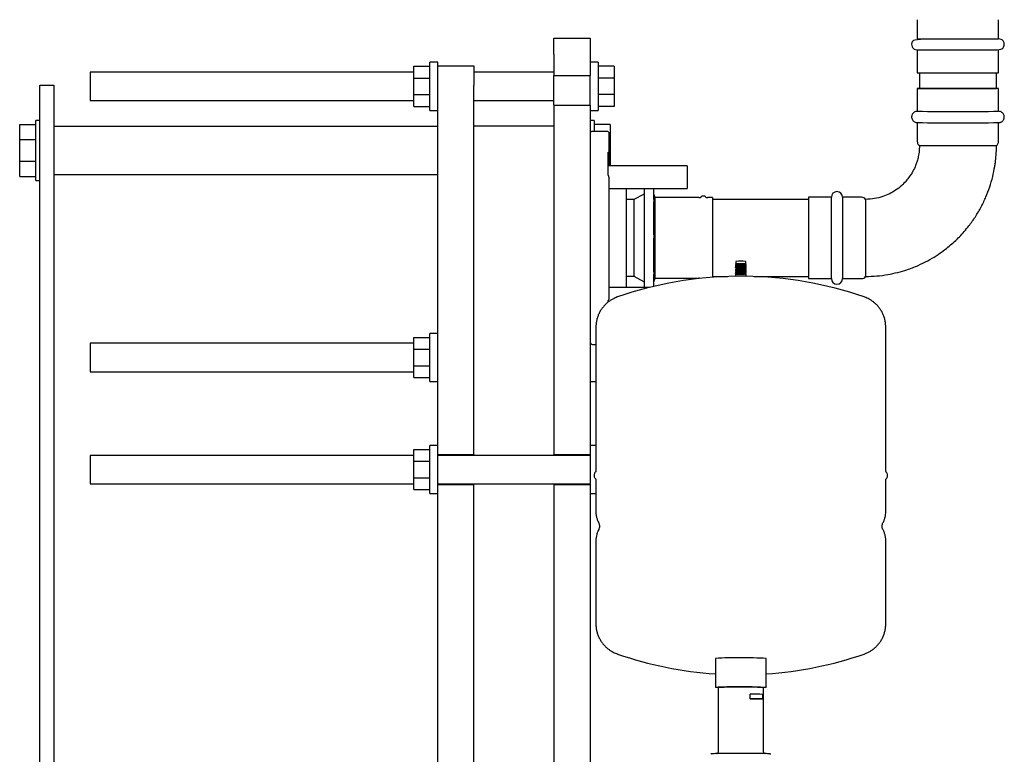
# Model space of a CAD drawing. Units: inches. Extents: x 7 to 301, y 5 to 190.
# Drawn here: x 137 to 164, y 46 to 67 of the extents above; entities that cross this region are included whole.
import ezdxf

# ---------------------------------------------------------------- set-up
doc = ezdxf.new("R2010")
doc.units = ezdxf.units.IN
doc.header["$MEASUREMENT"] = 0

msp = doc.modelspace()

# ---------------------------------------------------------------- linework, layer by layer
at = {"color": 7, "linetype": 'Continuous', "lineweight": 25, "ltscale": 18}
for p, q in [((161.927, 66.62), (161.927, 66.096)), ((164.172, 66.096), (164.172, 66.62)), ((151.898, 65.665), (151.898, 66.107)), ((151.898, 66.107), (152.898, 66.107)), ((152.898, 66.107), (152.898, 65.665)), ((161.927, 65.783), (161.927, 65.152)), ((164.172, 65.152), (164.172, 65.783)), ((151.898, 65.665), (151.898, 65.083)), ((152.898, 65.665), (152.898, 65.083)), ((148.03, 65.009), (148.03, 65.333)), ((148.03, 65.333), (148.472, 65.333)), ((148.693, 65.444), (148.472, 65.444)), ((148.472, 64.781), (148.472, 65.444)), ((148.693, 65.35), (148.693, 65.444)), ((148.693, 65.35), (149.693, 65.35)), ((148.693, 64.807), (148.693, 65.35)), ((149.693, 65.35), (149.693, 64.807)), ((153.119, 65.444), (152.898, 65.444)), ((153.119, 65.444), (153.119, 64.117)), ((153.561, 65.333), (153.119, 65.333)), ((153.561, 65.333), (153.561, 65.009)), ((148.03, 65.174), (139.098, 65.174)), ((139.098, 65.174), (139.098, 64.387)), ((148.03, 65.009), (148.472, 65.009)), ((148.03, 64.552), (148.03, 65.009)), ((151.898, 65.174), (149.693, 65.174)), ((151.898, 65.083), (152.898, 65.083)), ((151.898, 64.257), (151.898, 65.083)), ((152.898, 64.257), (152.898, 65.083)), ((153.561, 65.009), (153.119, 65.009)), ((153.561, 65.009), (153.561, 64.552)), ((161.987, 65.151), (161.987, 64.723)), ((164.112, 64.723), (164.112, 65.151)), ((137.708, 63.278), (137.708, 64.813)), ((137.708, 64.813), (138.098, 64.813)), ((138.098, 64.813), (138.098, 41.389)), ((148.472, 64.117), (148.472, 64.781)), ((148.693, 54.616), (148.693, 64.807)), ((149.693, 54.616), (149.693, 64.807)), ((161.927, 64.723), (161.927, 64.092)), ((164.172, 64.092), (164.172, 64.723)), ((148.03, 64.552), (148.472, 64.552)), ((148.03, 64.228), (148.03, 64.552)), ((153.561, 64.552), (153.119, 64.552)), ((153.561, 64.552), (153.561, 64.228)), ((139.098, 64.387), (148.03, 64.387)), ((148.03, 64.228), (148.472, 64.228)), ((149.693, 64.387), (151.898, 64.387)), ((151.898, 64.257), (152.898, 64.257)), ((151.898, 64.257), (151.898, 54.616)), ((152.898, 64.257), (152.898, 54.616)), ((153.561, 64.228), (153.119, 64.228)), ((148.472, 64.117), (148.693, 64.117)), ((152.898, 64.117), (153.119, 64.117)), ((137.155, 63.31), (137.155, 63.731)), ((137.155, 63.731), (137.597, 63.731)), ((137.708, 63.841), (137.597, 63.841)), ((137.597, 63.012), (137.597, 63.841)), ((148.693, 63.675), (138.098, 63.675)), ((149.693, 63.692), (151.898, 63.692)), ((153.008, 63.841), (152.898, 63.841)), ((153.008, 63.841), (153.008, 63.534)), ((153.45, 63.731), (153.008, 63.731)), ((153.45, 63.731), (153.45, 63.31)), ((161.927, 63.779), (161.927, 63.255)), ((164.172, 63.255), (164.172, 63.779)), ((153.365, 63.534), (152.96, 63.534)), ((137.155, 63.31), (137.597, 63.31)), ((137.155, 62.715), (137.155, 63.31)), ((137.708, 62.746), (137.708, 63.278)), ((153.45, 63.31), (153.428, 63.31)), ((153.45, 63.31), (153.45, 62.715)), ((137.597, 62.183), (137.597, 63.012)), ((153.397, 62.325), (153.397, 62.962)), ((153.427, 62.963), (153.428, 62.962)), ((153.428, 62.962), (153.428, 62.589)), ((137.155, 62.715), (137.597, 62.715)), ((137.155, 62.294), (137.155, 62.715)), ((137.708, 41.389), (137.708, 62.746)), ((155.578, 62.589), (153.397, 62.589)), ((153.45, 62.715), (153.428, 62.715)), ((153.45, 62.715), (153.45, 62.589)), ((155.578, 62.589), (155.578, 61.964)), ((137.155, 62.294), (137.597, 62.294)), ((138.098, 62.349), (148.693, 62.349)), ((137.597, 62.183), (137.708, 62.183)), ((153.428, 61.964), (155.578, 61.964)), ((154.396, 61.659), (154.396, 61.964)), ((154.656, 61.659), (154.656, 61.964)), ((154.386, 61.809), (154.106, 61.657)), ((154.396, 61.809), (154.386, 61.809)), ((154.386, 61.809), (154.386, 61.729)), ((154.386, 61.729), (154.386, 59.385)), ((154.696, 61.709), (154.656, 61.809)), ((155.898, 61.709), (154.696, 61.709)), ((154.696, 59.484), (154.696, 61.709)), ((156.271, 61.709), (156.144, 61.709)), ((156.271, 61.709), (156.271, 61.636)), ((159.554, 61.719), (158.923, 61.719)), ((158.923, 61.719), (158.923, 59.474)), ((159.554, 61.719), (159.554, 59.474)), ((160.391, 61.719), (159.867, 61.719)), ((159.867, 61.719), (159.867, 59.474)), ((154.106, 61.657), (153.898, 61.657)), ((154.106, 61.657), (154.106, 61.587)), ((154.106, 61.587), (154.106, 59.537)), ((154.396, 61.594), (154.396, 61.659)), ((154.396, 60.684), (154.396, 61.594)), ((154.656, 61.659), (154.656, 61.594)), ((154.656, 60.684), (154.656, 61.594)), ((158.923, 61.659), (156.271, 61.659)), ((156.271, 61.636), (156.271, 59.511)), ((160.498, 61.659), (160.498, 59.534)), ((154.396, 60.588), (154.396, 60.684)), ((154.656, 60.684), (154.656, 60.588)), ((154.396, 59.658), (154.396, 60.588)), ((154.656, 59.658), (154.656, 60.588)), ((156.907, 59.842), (156.907, 59.838)), ((156.907, 59.81), (156.907, 59.806)), ((156.922, 59.88), (156.911, 59.868)), ((156.922, 59.95), (156.922, 59.88)), ((157.187, 59.873), (157.193, 59.876)), ((157.192, 59.88), (157.192, 59.95)), ((157.194, 59.878), (157.192, 59.88)), ((157.207, 59.853), (157.207, 59.857)), ((157.207, 59.822), (157.207, 59.826)), ((157.207, 59.791), (157.207, 59.795)), ((153.898, 59.537), (154.106, 59.537)), ((154.106, 59.537), (154.386, 59.385)), ((154.396, 59.588), (154.396, 59.658)), ((154.396, 59.23), (154.396, 59.588)), ((154.656, 59.658), (154.656, 59.588)), ((154.656, 59.26), (154.656, 59.588)), ((156.271, 59.534), (156.692, 59.534)), ((156.907, 59.779), (156.907, 59.775)), ((156.907, 59.748), (156.907, 59.744)), ((156.907, 59.717), (156.907, 59.713)), ((156.907, 59.685), (156.907, 59.681)), ((156.907, 59.654), (156.907, 59.65)), ((156.907, 59.623), (156.907, 59.619)), ((156.907, 59.592), (156.909, 59.593)), ((156.907, 59.592), (156.907, 59.54)), ((157.207, 59.76), (157.207, 59.763)), ((157.207, 59.728), (157.207, 59.732)), ((157.207, 59.697), (157.207, 59.701)), ((157.207, 59.666), (157.207, 59.67)), ((157.207, 59.635), (157.207, 59.638)), ((157.207, 59.603), (157.207, 59.607)), ((157.207, 59.54), (157.207, 59.592)), ((157.423, 59.534), (158.923, 59.534)), ((154.386, 59.385), (154.396, 59.385)), ((154.656, 59.385), (154.696, 59.485)), ((154.696, 59.484), (155.898, 59.484)), ((158.923, 59.474), (159.554, 59.474)), ((159.867, 59.474), (160.391, 59.474)), ((154.534, 59.23), (153.428, 59.23)), ((153.397, 58.827), (153.397, 58.869)), ((148.693, 57.961), (148.472, 57.961)), ((148.472, 57.297), (148.472, 57.961)), ((153.057, 58.134), (153.057, 54.16)), ((161.057, 54.16), (161.057, 58.134)), ((148.03, 57.691), (139.098, 57.691)), ((139.098, 57.691), (139.098, 56.904)), ((148.03, 57.526), (148.03, 57.85)), ((148.03, 57.85), (148.472, 57.85)), ((152.96, 57.659), (153.057, 57.659)), ((148.03, 57.526), (148.472, 57.526)), ((148.03, 57.069), (148.03, 57.526)), ((148.03, 57.069), (148.472, 57.069)), ((148.03, 56.745), (148.03, 57.069)), ((148.472, 56.634), (148.472, 57.297)), ((139.098, 56.904), (148.03, 56.904)), ((148.03, 56.745), (148.472, 56.745)), ((148.472, 56.634), (148.693, 56.634)), ((152.898, 56.634), (153.057, 56.634)), ((148.03, 54.432), (148.03, 54.755)), ((148.03, 54.755), (148.472, 54.755)), ((148.693, 54.866), (148.472, 54.866)), ((148.472, 54.203), (148.472, 54.866)), ((153.057, 54.866), (152.898, 54.866)), ((148.03, 54.596), (139.098, 54.596)), ((139.098, 54.596), (139.098, 53.809)), ((148.03, 54.432), (148.472, 54.432)), ((148.03, 53.974), (148.03, 54.432)), ((148.693, 53.789), (148.693, 54.616)), ((148.693, 54.616), (149.693, 54.616)), ((152.898, 54.596), (148.693, 54.596)), ((149.693, 54.616), (149.693, 54.596)), ((151.898, 54.616), (152.898, 54.616)), ((151.898, 54.596), (151.898, 54.616)), ((152.898, 54.616), (152.898, 53.789)), ((148.472, 53.54), (148.472, 54.203)), ((153.054, 54.143), (153.049, 54.14)), ((161.066, 54.14), (161.065, 54.14)), ((139.098, 53.809), (148.03, 53.809)), ((148.03, 53.974), (148.472, 53.974)), ((148.03, 53.65), (148.03, 53.974)), ((148.693, 53.809), (152.898, 53.809)), ((149.693, 53.809), (149.693, 53.789)), ((151.898, 53.789), (151.898, 53.809)), ((153.057, 53.92), (153.057, 53.04)), ((161.057, 53.04), (161.057, 53.92)), ((161.066, 53.94), (161.065, 53.94)), ((148.03, 53.65), (148.472, 53.65)), ((148.472, 53.54), (148.693, 53.54)), ((148.693, 53.789), (149.693, 53.789)), ((148.693, 42.652), (148.693, 53.789)), ((149.693, 42.839), (149.693, 53.789)), ((151.898, 53.789), (152.898, 53.789)), ((151.898, 53.789), (151.898, 41.389)), ((152.898, 53.789), (152.898, 41.339)), ((152.898, 53.54), (153.057, 53.54)), ((153.057, 52.24), (153.057, 49.946)), ((161.057, 49.946), (161.057, 52.24)), ((156.357, 48.993), (156.357, 48.193)), ((157.757, 48.193), (157.757, 48.993)), ((156.432, 48.193), (156.432, 46.418)), ((157.682, 46.418), (157.682, 48.193)), ((157.312, 47.878), (157.312, 48.003)), ((157.669, 47.874), (157.669, 47.999)), ((156.777, 46.369), (156.54, 46.366)), ((157.574, 46.366), (157.338, 46.369))]:
    msp.add_line(p, q, dxfattribs=at)
at = {"color": 7, "linetype": 'Continuous', "lineweight": 25, "ltscale": 18, "flags": 128}
for points in [[(162.493, 66.086), (162.355, 66.084), (162.237, 66.082), (162.137, 66.079), (162.019, 66.074), (161.935, 66.068), (161.863, 66.058), (161.822, 66.045), (161.8, 66.028), (161.789, 66.014), (161.785, 66.005), (161.783, 66.001), (161.781, 65.997), (161.778, 65.987), (161.771, 65.946), (161.774, 65.908), (161.784, 65.875), (161.798, 65.851), (161.813, 65.834), (161.843, 65.811), (161.878, 65.798), (161.944, 65.788), (162.008, 65.785), (162.089, 65.785), (162.188, 65.785), (162.36, 65.784), (162.551, 65.784), (162.751, 65.784), (162.953, 65.784), (163.161, 65.784), (163.368, 65.784), (163.567, 65.784), (163.75, 65.784), (163.913, 65.785), (164.052, 65.788), (164.128, 65.791), (164.189, 65.795), (164.234, 65.802), (164.261, 65.813), (164.286, 65.833), (164.298, 65.847), (164.309, 65.865), (164.318, 65.886), (164.326, 65.913), (164.328, 65.948), (164.321, 65.985), (164.308, 66.015), (164.294, 66.036), (164.267, 66.061), (164.238, 66.076), (164.173, 66.09), (164.173, 66.09)], [(161.927, 66.096), (161.934, 66.095), (161.955, 66.095), (161.99, 66.095), (162.038, 66.095), (162.099, 66.094), (162.172, 66.094), (162.255, 66.094), (162.349, 66.094), (162.452, 66.094), (162.562, 66.094), (162.678, 66.094), (162.799, 66.094), (162.924, 66.093), (163.049, 66.093), (163.175, 66.093), (163.299, 66.094), (163.42, 66.094), (163.536, 66.094), (163.646, 66.094), (163.749, 66.094), (163.843, 66.094), (163.927, 66.094), (164, 66.094), (164.061, 66.095), (164.109, 66.095), (164.144, 66.095), (164.165, 66.095), (164.172, 66.096), (164.172, 66.096)], [(164.172, 64.723), (164.165, 64.723), (164.144, 64.722), (164.109, 64.722), (164.061, 64.722), (164, 64.722), (163.927, 64.722), (163.843, 64.721), (163.749, 64.721), (163.646, 64.721), (163.536, 64.721), (163.42, 64.721), (163.299, 64.721), (163.175, 64.721), (163.049, 64.721), (162.924, 64.721), (162.799, 64.721), (162.678, 64.721), (162.562, 64.721), (162.452, 64.721), (162.349, 64.721), (162.255, 64.721), (162.172, 64.722), (162.099, 64.722), (162.038, 64.722), (161.99, 64.722), (161.955, 64.722), (161.934, 64.723), (161.927, 64.723), (161.934, 64.723), (161.955, 64.723), (161.987, 64.724)], [(156.432, 48.187), (156.42, 48.188), (156.386, 48.189), (156.364, 48.191), (156.357, 48.193), (156.364, 48.194), (156.386, 48.196), (156.42, 48.198), (156.468, 48.199), (156.528, 48.201), (156.599, 48.202), (156.679, 48.203), (156.766, 48.204), (156.86, 48.204), (156.958, 48.205), (157.057, 48.205)], [(157.057, 48.205), (157.157, 48.205), (157.254, 48.204), (157.348, 48.204), (157.436, 48.203), (157.516, 48.202), (157.586, 48.201), (157.646, 48.199), (157.694, 48.198), (157.729, 48.196), (157.75, 48.194), (157.757, 48.193), (157.75, 48.191), (157.729, 48.189), (157.694, 48.188), (157.682, 48.187)], [(157.312, 47.878), (157.371, 47.878), (157.434, 47.878), (157.495, 47.878), (157.552, 47.877), (157.6, 47.877), (157.637, 47.876), (157.661, 47.875), (157.669, 47.874), (157.662, 47.873), (157.64, 47.872)], [(157.855, 46.358), (157.861, 46.358), (157.865, 46.357)]]:
    msp.add_lwpolyline(points, dxfattribs=at)
at = {"color": 7, "linetype": 'Continuous', "lineweight": 25, "ltscale": 324}
for centre, radius, start, end in [((163.049, 288.876), 223.727, 269.71253, 270.28747), ((163.049, 282.738), 218.017, 269.72077, 270.27923), ((164.118, 62.702), 2.022, 88.4777, 90.1783), ((163.049, 287.816), 223.727, 269.71253, 270.28747), ((163.05, 304.235), 240.459, 269.73239, 270.26711), ((152.96, 63.472), 0.0625, 90, 180), ((153.365, 63.472), 0.0625, 0, 90), ((163.05, 281.647), 218.501, 269.7212, 270.27842), ((155.898, 61.809), 0.1, 270, 307.8543), ((156.021, 61.651), 0.1, 52.1457, 127.8543), ((156.144, 61.809), 0.1, 232.1457, 270), ((159.711, 61.719), 0.156, 0, 180), ((160.391, 61.594), 0.125, 31.3323, 90), ((157.057, 57.272), 2.681, 87.114, 92.886), ((157.057, 57.104), 2.779, 87.2164, 92.7836), ((157.057, 49.141), 10.4, 90.6645, 109.1059), ((157.057, 48.426), 11.115, 89.3782, 90.6218), ((157.057, 49.244), 10.297, 89.4505, 90.5495), ((157.059, 56.252), 3.344, 87.4532, 91.5172), ((157.057, 49.141), 10.4, 70.8941, 89.3355), ((160.391, 59.599), 0.125, 270, 328.6677), ((155.898, 59.384), 0.1, 71.9207, 90), ((159.711, 59.474), 0.156, 180, 0), ((152.96, 57.722), 0.0625, 180, 270), ((157.057, 58.939), 10.4, 250.8941, 266.1406), ((156.866, 39.919), 9.088, 88.7924, 93.2073), ((157.216, 38.018), 10.988, 87.1745, 90.8258), ((157.057, 58.939), 10.4, 273.8594, 289.1059), ((156.878, 40.566), 7.64, 88.6551, 93.3446), ((157.206, 38.8), 9.404, 87.0956, 90.9047), ((157.434, 42.853), 5.151, 87.3804, 91.3556), ((157.277, 37.032), 10.845, 88.0851, 89.8165)]:
    msp.add_arc(centre, radius, start, end, dxfattribs=at)
at = {"color": 7, "linetype": 'Continuous', "lineweight": 25, "ltscale": 18}
for points, knots in [([(161.917, 64.091), (161.916, 64.091), (161.914, 64.091), (161.908, 64.091), (161.9, 64.089), (161.889, 64.087), (161.87, 64.082), (161.842, 64.068), (161.811, 64.043), (161.785, 64.007), (161.771, 63.965), (161.769, 63.92), (161.78, 63.877), (161.802, 63.838), (161.834, 63.807), (161.868, 63.789), (161.895, 63.782), (161.909, 63.78), (161.913, 63.78), (161.915, 63.78)], [0, 0, 0, 0, 0.018866, 0.041353, 0.057976, 0.078628, 0.11456, 0.181705, 0.268114, 0.358094, 0.448322, 0.538573, 0.628828, 0.719089, 0.809367, 0.899737, 0.955848, 0.975851, 1, 1, 1, 1]), ([(164.182, 63.779), (164.182, 63.779), (164.184, 63.78), (164.19, 63.78), (164.198, 63.781), (164.209, 63.784), (164.229, 63.789), (164.257, 63.802), (164.288, 63.828), (164.313, 63.864), (164.327, 63.906), (164.329, 63.951), (164.319, 63.994), (164.297, 64.033), (164.264, 64.064), (164.23, 64.082), (164.203, 64.089), (164.189, 64.091), (164.186, 64.091), (164.184, 64.091)], [0, 0, 0, 0, 0.018866, 0.041353, 0.057976, 0.078628, 0.11456, 0.181705, 0.268114, 0.358094, 0.448322, 0.538573, 0.628828, 0.719089, 0.809367, 0.899737, 0.955848, 0.975851, 1, 1, 1, 1]), ([(153.428, 62.962), (153.428, 63.013), (153.428, 63.115), (153.428, 63.239), (153.428, 63.341), (153.428, 63.415), (153.428, 63.463), (153.428, 63.469), (153.428, 63.472)], [0, 0, 0, 0, 0.159944, 0.322776, 0.488322, 0.657813, 0.828449, 1, 1, 1, 1]), ([(161.987, 63.148), (161.984, 63.085), (161.98, 62.971), (161.952, 62.817), (161.918, 62.697), (161.873, 62.572), (161.808, 62.433), (161.718, 62.29), (161.614, 62.159), (161.49, 62.032), (161.337, 61.913), (161.161, 61.81), (160.967, 61.73), (160.743, 61.671), (160.582, 61.663), (160.498, 61.659)], [0, 0, 0, 0, 0.0803213, 0.1469386, 0.1998441, 0.2402573, 0.3176577, 0.3970121, 0.4564458, 0.5321614, 0.6243642, 0.7043674, 0.7936443, 0.8921903, 1, 1, 1, 1]), ([(160.498, 59.534), (160.604, 59.537), (160.809, 59.542), (161.106, 59.582), (161.383, 59.641), (161.663, 59.723), (161.942, 59.83), (162.21, 59.961), (162.442, 60.098), (162.639, 60.234), (162.807, 60.366), (162.955, 60.496), (163.094, 60.631), (163.227, 60.776), (163.376, 60.958), (163.535, 61.182), (163.693, 61.45), (163.824, 61.725), (163.931, 62.005), (164.011, 62.286), (164.058, 62.514), (164.082, 62.684), (164.097, 62.811), (164.109, 62.966), (164.111, 63.082), (164.112, 63.148)], [0, 0, 0, 0, 0.055697, 0.108445, 0.158244, 0.205094, 0.262964, 0.315593, 0.362979, 0.405122, 0.442021, 0.475562, 0.509615, 0.544296, 0.579603, 0.63373, 0.689268, 0.743854, 0.794827, 0.847621, 0.897865, 0.917711, 0.938357, 0.965399, 1, 1, 1, 1]), ([(161.928, 63.255), (161.928, 63.244), (161.929, 63.22), (161.945, 63.186), (161.966, 63.16), (161.983, 63.152), (161.988, 63.149)], [0, 0, 0, 0, 0.249841, 0.558487, 0.867195, 1, 1, 1, 1]), ([(164.108, 63.146), (164.11, 63.148), (164.124, 63.154), (164.145, 63.174), (164.164, 63.208), (164.173, 63.237), (164.171, 63.252), (164.171, 63.255)], [0, 0, 0, 0, 0.056719, 0.342788, 0.641074, 0.94012, 1, 1, 1, 1]), ([(153.397, 62.962), (153.403, 62.963), (153.414, 62.964), (153.418, 62.963), (153.42, 62.963)], [0, 0, 0, 0, 0.583449, 1, 1, 1, 1]), ([(153.428, 62.231), (153.426, 62.249), (153.423, 62.28), (153.408, 62.311), (153.398, 62.323), (153.397, 62.325)], [0, 0, 0, 0, 0.54769, 0.915449, 1, 1, 1, 1]), ([(153.428, 58.963), (153.428, 59.04), (153.428, 59.197), (153.428, 59.452), (153.428, 59.722), (153.428, 60.006), (153.428, 60.299), (153.428, 60.597), (153.428, 60.895), (153.428, 61.188), (153.428, 61.472), (153.428, 61.742), (153.428, 61.997), (153.428, 62.153), (153.428, 62.231)], [0, 0, 0, 0, 0.079972, 0.161388, 0.244161, 0.328907, 0.414224, 0.5, 0.58577, 0.671088, 0.755839, 0.838607, 0.920025, 1, 1, 1, 1]), ([(153.898, 60.597), (153.898, 60.655), (153.898, 60.774), (153.898, 60.952), (153.898, 61.115), (153.898, 61.259), (153.898, 61.386), (153.898, 61.505), (153.898, 61.615), (153.898, 61.715), (153.898, 61.802), (153.898, 61.875), (153.898, 61.931), (153.898, 61.954), (153.898, 61.964)], [0, 0, 0, 0, 0.096588, 0.19616, 0.298542, 0.378571, 0.458612, 0.540344, 0.622088, 0.70382, 0.785564, 0.865593, 0.945634, 1, 1, 1, 1]), ([(153.898, 59.23), (153.898, 59.239), (153.898, 59.263), (153.898, 59.319), (153.898, 59.392), (153.898, 59.479), (153.898, 59.579), (153.898, 59.689), (153.898, 59.808), (153.898, 59.935), (153.898, 60.079), (153.898, 60.242), (153.898, 60.42), (153.898, 60.538), (153.898, 60.597)], [0, 0, 0, 0, 0.0543668, 0.134396, 0.2144367, 0.2961689, 0.3779127, 0.4596448, 0.5413886, 0.6214179, 0.7014586, 0.8038298, 0.9034176, 1, 1, 1, 1]), ([(156.908, 59.838), (156.908, 59.838), (156.905, 59.839), (156.916, 59.84), (156.939, 59.843), (156.973, 59.845), (157.014, 59.847), (157.065, 59.848), (157.115, 59.85), (157.158, 59.851), (157.19, 59.852), (157.207, 59.853), (157.205, 59.853), (157.205, 59.853)], [0, 0, 0, 0, 0.013231, 0.118925, 0.226913, 0.302748, 0.409385, 0.517045, 0.622779, 0.730772, 0.836531, 0.944155, 1, 1, 1, 1]), ([(156.908, 59.806), (156.908, 59.807), (156.905, 59.807), (156.916, 59.809), (156.939, 59.811), (156.973, 59.813), (157.014, 59.815), (157.065, 59.817), (157.115, 59.819), (157.158, 59.82), (157.19, 59.821), (157.207, 59.821), (157.205, 59.822), (157.205, 59.822)], [0, 0, 0, 0, 0.013231, 0.118925, 0.226913, 0.302748, 0.409385, 0.517045, 0.622779, 0.730772, 0.836531, 0.944155, 1, 1, 1, 1]), ([(156.908, 59.775), (156.908, 59.775), (156.905, 59.776), (156.916, 59.778), (156.939, 59.78), (156.973, 59.782), (157.014, 59.784), (157.065, 59.786), (157.115, 59.787), (157.158, 59.789), (157.19, 59.789), (157.207, 59.79), (157.205, 59.791), (157.205, 59.791)], [0, 0, 0, 0, 0.013231, 0.118925, 0.226913, 0.302748, 0.409385, 0.517045, 0.622779, 0.730772, 0.836531, 0.944155, 1, 1, 1, 1]), ([(156.907, 59.868), (156.911, 59.866), (156.918, 59.863), (156.924, 59.859), (156.928, 59.857)], [0, 0, 0, 0, 0.500056, 1, 1, 1, 1]), ([(156.907, 59.837), (156.911, 59.835), (156.918, 59.831), (156.924, 59.827), (156.928, 59.825)], [0, 0, 0, 0, 0.500056, 1, 1, 1, 1]), ([(156.907, 59.81), (156.908, 59.811), (156.908, 59.812), (156.916, 59.813), (156.932, 59.815), (156.956, 59.816), (156.979, 59.818), (157.011, 59.819), (157.046, 59.82), (157.088, 59.822), (157.123, 59.823), (157.153, 59.824), (157.176, 59.824), (157.193, 59.825), (157.205, 59.825), (157.206, 59.826), (157.206, 59.826)], [0, 0, 0, 0, 0.0432754, 0.1096514, 0.1932124, 0.268562, 0.3424037, 0.3682476, 0.4931212, 0.567161, 0.6334434, 0.7276293, 0.7924472, 0.8456622, 0.9267591, 1, 1, 1, 1]), ([(156.907, 59.806), (156.911, 59.804), (156.918, 59.8), (156.924, 59.796), (156.928, 59.794)], [0, 0, 0, 0, 0.500056, 1, 1, 1, 1]), ([(156.908, 59.779), (156.908, 59.779), (156.907, 59.78), (156.911, 59.781), (156.922, 59.783), (156.938, 59.784), (156.969, 59.786), (157.003, 59.788), (157.046, 59.789), (157.08, 59.79), (157.111, 59.791), (157.143, 59.792), (157.17, 59.793), (157.186, 59.793), (157.202, 59.794), (157.208, 59.794), (157.207, 59.795), (157.207, 59.795)], [0, 0, 0, 0, 0.01906, 0.093683, 0.119224, 0.244563, 0.27053, 0.393239, 0.49138, 0.543884, 0.609333, 0.694005, 0.768673, 0.843338, 0.869098, 0.994219, 1, 1, 1, 1]), ([(156.928, 59.854), (156.925, 59.852), (156.918, 59.848), (156.911, 59.844), (156.908, 59.842)], [0, 0, 0, 0, 0.499951, 1, 1, 1, 1]), ([(156.928, 59.823), (156.925, 59.821), (156.918, 59.817), (156.911, 59.813), (156.908, 59.811)], [0, 0, 0, 0, 0.499951, 1, 1, 1, 1]), ([(156.928, 59.792), (156.925, 59.79), (156.918, 59.786), (156.911, 59.782), (156.908, 59.78)], [0, 0, 0, 0, 0.499951, 1, 1, 1, 1]), ([(156.909, 59.842), (156.909, 59.843), (156.91, 59.843), (156.921, 59.845), (156.94, 59.847), (156.965, 59.848), (156.992, 59.85), (157.026, 59.851), (157.064, 59.852), (157.103, 59.853), (157.139, 59.854), (157.175, 59.855), (157.196, 59.856), (157.204, 59.857), (157.207, 59.857), (157.206, 59.857), (157.206, 59.857)], [0, 0, 0, 0, 0.033089, 0.110857, 0.205028, 0.272341, 0.333468, 0.422143, 0.512307, 0.586104, 0.683217, 0.771759, 0.898818, 0.958303, 0.979391, 1, 1, 1, 1]), ([(157.193, 59.877), (157.193, 59.877), (157.194, 59.877), (157.178, 59.877), (157.149, 59.876), (157.108, 59.876), (157.061, 59.875), (157.013, 59.874), (156.969, 59.872), (156.935, 59.871), (156.912, 59.869), (156.911, 59.868), (156.91, 59.867)], [0, 0, 0, 0, 0.049935, 0.153333, 0.256699, 0.361475, 0.466714, 0.572674, 0.679773, 0.786938, 0.895888, 1, 1, 1, 1]), ([(156.929, 59.857), (156.929, 59.857), (156.926, 59.858), (156.935, 59.86), (156.957, 59.862), (156.991, 59.864), (157.032, 59.866), (157.077, 59.868), (157.119, 59.869), (157.154, 59.871), (157.176, 59.872), (157.187, 59.872), (157.186, 59.873), (157.186, 59.873)], [0, 0, 0, 0, 0.033754, 0.13869, 0.245906, 0.350961, 0.457739, 0.563812, 0.669488, 0.776474, 0.881394, 0.974357, 1, 1, 1, 1]), ([(156.929, 59.825), (156.929, 59.826), (156.926, 59.827), (156.935, 59.829), (156.957, 59.831), (156.991, 59.833), (157.032, 59.835), (157.077, 59.837), (157.119, 59.838), (157.154, 59.839), (157.176, 59.84), (157.187, 59.841), (157.186, 59.841), (157.186, 59.841)], [0, 0, 0, 0, 0.033754, 0.13869, 0.245906, 0.350961, 0.457739, 0.563812, 0.669488, 0.776474, 0.881394, 0.974357, 1, 1, 1, 1]), ([(156.929, 59.794), (156.929, 59.794), (156.926, 59.796), (156.935, 59.797), (156.957, 59.8), (156.991, 59.802), (157.032, 59.804), (157.077, 59.805), (157.119, 59.807), (157.154, 59.808), (157.176, 59.809), (157.187, 59.81), (157.186, 59.81), (157.186, 59.81)], [0, 0, 0, 0, 0.033754, 0.13869, 0.245906, 0.350961, 0.457739, 0.563812, 0.669488, 0.776474, 0.881394, 0.974357, 1, 1, 1, 1]), ([(156.929, 59.854), (156.931, 59.855), (156.935, 59.856), (156.957, 59.858), (156.991, 59.86), (157.033, 59.862), (157.077, 59.864), (157.119, 59.865), (157.154, 59.867), (157.177, 59.868), (157.188, 59.868), (157.186, 59.869), (157.186, 59.869)], [0, 0, 0, 0, 0.089298, 0.202882, 0.314178, 0.427299, 0.539674, 0.651628, 0.76497, 0.876123, 0.989702, 1, 1, 1, 1]), ([(156.929, 59.823), (156.931, 59.823), (156.935, 59.825), (156.957, 59.827), (156.991, 59.829), (157.033, 59.831), (157.077, 59.833), (157.119, 59.834), (157.154, 59.836), (157.177, 59.836), (157.188, 59.837), (157.186, 59.837), (157.186, 59.838)], [0, 0, 0, 0, 0.089298, 0.202882, 0.314178, 0.427299, 0.539674, 0.651628, 0.76497, 0.876123, 0.989702, 1, 1, 1, 1]), ([(156.929, 59.792), (156.931, 59.792), (156.935, 59.794), (156.957, 59.796), (156.991, 59.798), (157.033, 59.8), (157.077, 59.802), (157.119, 59.803), (157.154, 59.804), (157.177, 59.805), (157.188, 59.806), (157.186, 59.806), (157.186, 59.806)], [0, 0, 0, 0, 0.089298, 0.202882, 0.314178, 0.427299, 0.539674, 0.651628, 0.76497, 0.876123, 0.989702, 1, 1, 1, 1]), ([(157.207, 59.857), (157.204, 59.859), (157.197, 59.863), (157.19, 59.867), (157.187, 59.869)], [0, 0, 0, 0, 0.500017, 1, 1, 1, 1]), ([(157.187, 59.841), (157.19, 59.843), (157.197, 59.847), (157.204, 59.851), (157.207, 59.853)], [0, 0, 0, 0, 0.499953, 1, 1, 1, 1]), ([(157.207, 59.826), (157.204, 59.828), (157.197, 59.832), (157.19, 59.836), (157.187, 59.838)], [0, 0, 0, 0, 0.500017, 1, 1, 1, 1]), ([(157.187, 59.81), (157.19, 59.812), (157.197, 59.816), (157.204, 59.82), (157.207, 59.822)], [0, 0, 0, 0, 0.499953, 1, 1, 1, 1]), ([(157.207, 59.795), (157.204, 59.797), (157.197, 59.8), (157.19, 59.804), (157.187, 59.806)], [0, 0, 0, 0, 0.500017, 1, 1, 1, 1]), ([(157.187, 59.779), (157.19, 59.781), (157.197, 59.785), (157.204, 59.789), (157.207, 59.791)], [0, 0, 0, 0, 0.499953, 1, 1, 1, 1]), ([(156.908, 59.744), (156.908, 59.744), (156.905, 59.745), (156.916, 59.747), (156.939, 59.749), (156.973, 59.751), (157.014, 59.753), (157.065, 59.755), (157.115, 59.756), (157.158, 59.757), (157.19, 59.758), (157.207, 59.759), (157.205, 59.759), (157.205, 59.76)], [0, 0, 0, 0, 0.0132313, 0.1189252, 0.2269128, 0.3027481, 0.409385, 0.5170449, 0.6227792, 0.7307723, 0.8365305, 0.9441545, 1, 1, 1, 1]), ([(156.908, 59.713), (156.908, 59.713), (156.905, 59.714), (156.916, 59.715), (156.939, 59.718), (156.973, 59.72), (157.014, 59.722), (157.065, 59.723), (157.115, 59.725), (157.158, 59.726), (157.19, 59.727), (157.207, 59.728), (157.205, 59.728), (157.205, 59.728)], [0, 0, 0, 0, 0.0132313, 0.1189252, 0.2269128, 0.3027481, 0.409385, 0.5170449, 0.6227792, 0.7307723, 0.8365305, 0.9441545, 1, 1, 1, 1]), ([(156.908, 59.681), (156.908, 59.682), (156.905, 59.682), (156.916, 59.684), (156.939, 59.686), (156.973, 59.688), (157.014, 59.69), (157.065, 59.692), (157.115, 59.694), (157.158, 59.695), (157.19, 59.696), (157.207, 59.696), (157.205, 59.697), (157.205, 59.697)], [0, 0, 0, 0, 0.013231, 0.118925, 0.226913, 0.302748, 0.409385, 0.517045, 0.622779, 0.730772, 0.836531, 0.944155, 1, 1, 1, 1]), ([(156.908, 59.65), (156.908, 59.65), (156.905, 59.651), (156.916, 59.653), (156.939, 59.655), (156.973, 59.657), (157.014, 59.659), (157.065, 59.661), (157.115, 59.662), (157.158, 59.664), (157.19, 59.664), (157.207, 59.665), (157.205, 59.666), (157.205, 59.666)], [0, 0, 0, 0, 0.013231, 0.118925, 0.226913, 0.302748, 0.409385, 0.517045, 0.622779, 0.730772, 0.836531, 0.944155, 1, 1, 1, 1]), ([(156.908, 59.619), (156.908, 59.619), (156.905, 59.62), (156.916, 59.622), (156.939, 59.624), (156.973, 59.626), (157.014, 59.628), (157.065, 59.63), (157.115, 59.631), (157.158, 59.632), (157.19, 59.633), (157.207, 59.634), (157.205, 59.634), (157.205, 59.635)], [0, 0, 0, 0, 0.013231, 0.118925, 0.226913, 0.302748, 0.409385, 0.517045, 0.622779, 0.730772, 0.836531, 0.944155, 1, 1, 1, 1]), ([(156.907, 59.775), (156.911, 59.773), (156.918, 59.769), (156.924, 59.765), (156.928, 59.763)], [0, 0, 0, 0, 0.500056, 1, 1, 1, 1]), ([(156.907, 59.743), (156.911, 59.741), (156.918, 59.738), (156.924, 59.734), (156.928, 59.732)], [0, 0, 0, 0, 0.500056, 1, 1, 1, 1]), ([(156.907, 59.712), (156.911, 59.71), (156.918, 59.706), (156.924, 59.702), (156.928, 59.7)], [0, 0, 0, 0, 0.500056, 1, 1, 1, 1]), ([(156.907, 59.681), (156.911, 59.679), (156.918, 59.675), (156.924, 59.671), (156.928, 59.669)], [0, 0, 0, 0, 0.500056, 1, 1, 1, 1]), ([(156.907, 59.65), (156.911, 59.648), (156.918, 59.644), (156.924, 59.64), (156.928, 59.638)], [0, 0, 0, 0, 0.500056, 1, 1, 1, 1]), ([(156.907, 59.618), (156.911, 59.617), (156.918, 59.613), (156.924, 59.609), (156.928, 59.607)], [0, 0, 0, 0, 0.500056, 1, 1, 1, 1]), ([(156.928, 59.76), (156.925, 59.758), (156.918, 59.754), (156.911, 59.751), (156.908, 59.749)], [0, 0, 0, 0, 0.499951, 1, 1, 1, 1]), ([(156.908, 59.717), (156.908, 59.717), (156.908, 59.718), (156.918, 59.72), (156.932, 59.721), (156.946, 59.722), (156.96, 59.723), (156.985, 59.724), (157.017, 59.726), (157.041, 59.726), (157.071, 59.727), (157.11, 59.729), (157.151, 59.73), (157.176, 59.731), (157.189, 59.731), (157.198, 59.731), (157.206, 59.732), (157.206, 59.732), (157.206, 59.732)], [0, 0, 0, 0, 0.051327, 0.117233, 0.21317, 0.238555, 0.255032, 0.342434, 0.426661, 0.471125, 0.49728, 0.619189, 0.721274, 0.795701, 0.847694, 0.878098, 0.929373, 1, 1, 1, 1]), ([(156.928, 59.729), (156.925, 59.727), (156.918, 59.723), (156.911, 59.719), (156.908, 59.717)], [0, 0, 0, 0, 0.499951, 1, 1, 1, 1]), ([(156.908, 59.685), (156.908, 59.685), (156.907, 59.686), (156.911, 59.687), (156.918, 59.688), (156.928, 59.689), (156.942, 59.691), (156.953, 59.691), (156.962, 59.692), (156.98, 59.693), (157.012, 59.694), (157.048, 59.695), (157.081, 59.696), (157.112, 59.697), (157.144, 59.698), (157.171, 59.699), (157.186, 59.7), (157.196, 59.7), (157.204, 59.7), (157.207, 59.701), (157.207, 59.701), (157.207, 59.701)], [0, 0, 0, 0, 0.022734, 0.097228, 0.10634, 0.172779, 0.248411, 0.250525, 0.269117, 0.322444, 0.397421, 0.493432, 0.547726, 0.609201, 0.697719, 0.772239, 0.846756, 0.85598, 0.922301, 0.997939, 1, 1, 1, 1]), ([(156.928, 59.698), (156.925, 59.696), (156.918, 59.692), (156.911, 59.688), (156.908, 59.686)], [0, 0, 0, 0, 0.499951, 1, 1, 1, 1]), ([(156.928, 59.667), (156.925, 59.665), (156.918, 59.661), (156.911, 59.657), (156.908, 59.655)], [0, 0, 0, 0, 0.499951, 1, 1, 1, 1]), ([(156.908, 59.623), (156.908, 59.623), (156.908, 59.624), (156.918, 59.626), (156.941, 59.628), (156.979, 59.63), (157.021, 59.632), (157.065, 59.634), (157.112, 59.635), (157.152, 59.636), (157.179, 59.637), (157.197, 59.637), (157.206, 59.638), (157.206, 59.638), (157.206, 59.638)], [0, 0, 0, 0, 0.053493, 0.122654, 0.217737, 0.346072, 0.436238, 0.508548, 0.630505, 0.736276, 0.811896, 0.877565, 0.97851, 1, 1, 1, 1]), ([(156.928, 59.635), (156.925, 59.633), (156.918, 59.629), (156.911, 59.626), (156.908, 59.624)], [0, 0, 0, 0, 0.499951, 1, 1, 1, 1]), ([(156.928, 59.604), (156.925, 59.602), (156.918, 59.598), (156.911, 59.594), (156.908, 59.592)], [0, 0, 0, 0, 0.499951, 1, 1, 1, 1]), ([(156.909, 59.749), (156.909, 59.749), (156.911, 59.75), (156.921, 59.751), (156.941, 59.753), (156.965, 59.754), (156.993, 59.756), (157.027, 59.757), (157.065, 59.759), (157.104, 59.76), (157.139, 59.761), (157.175, 59.762), (157.199, 59.762), (157.208, 59.763), (157.207, 59.763), (157.206, 59.763)], [0, 0, 0, 0, 0.035119, 0.111833, 0.205189, 0.27187, 0.327099, 0.417214, 0.507944, 0.578168, 0.673479, 0.759003, 0.888532, 0.976547, 1, 1, 1, 1]), ([(156.909, 59.655), (156.909, 59.655), (156.911, 59.656), (156.922, 59.658), (156.942, 59.659), (156.968, 59.661), (156.997, 59.662), (157.031, 59.664), (157.068, 59.665), (157.093, 59.666), (157.115, 59.666), (157.137, 59.667), (157.155, 59.667), (157.163, 59.668), (157.164, 59.668), (157.166, 59.668), (157.174, 59.668), (157.187, 59.668), (157.2, 59.669), (157.205, 59.669), (157.207, 59.67), (157.207, 59.67), (157.207, 59.67)], [0, 0, 0, 0, 0.03752, 0.114502, 0.208355, 0.275321, 0.337406, 0.4304, 0.507416, 0.584429, 0.593735, 0.662536, 0.740701, 0.740852, 0.742172, 0.745958, 0.760472, 0.817205, 0.894728, 0.953803, 0.988205, 1, 1, 1, 1]), ([(156.909, 59.593), (156.911, 59.593), (156.913, 59.594), (156.919, 59.595), (156.929, 59.596), (156.951, 59.597), (156.973, 59.599), (156.993, 59.6), (157.018, 59.601), (157.049, 59.602), (157.082, 59.603), (157.113, 59.604), (157.145, 59.605), (157.173, 59.605), (157.186, 59.606), (157.197, 59.606), (157.204, 59.607), (157.206, 59.607), (157.206, 59.607)], [0, 0, 0, 0, 0.052391, 0.061579, 0.133456, 0.2145, 0.293717, 0.323838, 0.374338, 0.475467, 0.535375, 0.597306, 0.696317, 0.776191, 0.856062, 0.865332, 0.937121, 1, 1, 1, 1]), ([(156.929, 59.763), (156.929, 59.763), (156.926, 59.764), (156.935, 59.766), (156.957, 59.769), (156.991, 59.771), (157.032, 59.773), (157.077, 59.774), (157.119, 59.776), (157.154, 59.777), (157.176, 59.778), (157.187, 59.779), (157.186, 59.779), (157.186, 59.779)], [0, 0, 0, 0, 0.033754, 0.1386904, 0.245906, 0.3509611, 0.4577386, 0.5638117, 0.6694883, 0.7764744, 0.8813944, 0.9743567, 1, 1, 1, 1]), ([(156.929, 59.732), (156.929, 59.732), (156.926, 59.733), (156.935, 59.735), (156.957, 59.737), (156.991, 59.739), (157.032, 59.741), (157.077, 59.743), (157.119, 59.744), (157.154, 59.746), (157.176, 59.747), (157.187, 59.747), (157.186, 59.748), (157.186, 59.748)], [0, 0, 0, 0, 0.033754, 0.13869, 0.245906, 0.350961, 0.457739, 0.563812, 0.669488, 0.776474, 0.881394, 0.974357, 1, 1, 1, 1]), ([(156.929, 59.7), (156.929, 59.701), (156.926, 59.702), (156.935, 59.704), (156.957, 59.706), (156.991, 59.708), (157.032, 59.71), (157.077, 59.712), (157.119, 59.713), (157.154, 59.714), (157.176, 59.715), (157.187, 59.716), (157.186, 59.716), (157.186, 59.716)], [0, 0, 0, 0, 0.033754, 0.13869, 0.245906, 0.350961, 0.457739, 0.563812, 0.669488, 0.776474, 0.881394, 0.974357, 1, 1, 1, 1]), ([(156.929, 59.669), (156.929, 59.669), (156.926, 59.671), (156.935, 59.672), (156.957, 59.675), (156.991, 59.677), (157.032, 59.679), (157.077, 59.681), (157.119, 59.682), (157.154, 59.683), (157.176, 59.684), (157.187, 59.685), (157.186, 59.685), (157.186, 59.685)], [0, 0, 0, 0, 0.033754, 0.13869, 0.245906, 0.350961, 0.457739, 0.563812, 0.669488, 0.776474, 0.881394, 0.974357, 1, 1, 1, 1]), ([(156.929, 59.638), (156.929, 59.638), (156.926, 59.639), (156.935, 59.641), (156.957, 59.644), (156.991, 59.646), (157.032, 59.648), (157.077, 59.649), (157.119, 59.651), (157.154, 59.652), (157.176, 59.653), (157.187, 59.654), (157.186, 59.654), (157.186, 59.654)], [0, 0, 0, 0, 0.033754, 0.13869, 0.245906, 0.350961, 0.457739, 0.563812, 0.669488, 0.776474, 0.881394, 0.974357, 1, 1, 1, 1]), ([(156.929, 59.607), (156.929, 59.607), (156.926, 59.608), (156.935, 59.61), (156.957, 59.612), (156.991, 59.614), (157.032, 59.616), (157.077, 59.618), (157.119, 59.619), (157.154, 59.621), (157.176, 59.622), (157.187, 59.622), (157.186, 59.623), (157.186, 59.623)], [0, 0, 0, 0, 0.033754, 0.13869, 0.245906, 0.350961, 0.457739, 0.563812, 0.669488, 0.776474, 0.881394, 0.974357, 1, 1, 1, 1]), ([(156.929, 59.76), (156.931, 59.761), (156.935, 59.762), (156.957, 59.765), (156.991, 59.767), (157.033, 59.769), (157.077, 59.77), (157.119, 59.772), (157.154, 59.773), (157.177, 59.774), (157.188, 59.775), (157.186, 59.775), (157.186, 59.775)], [0, 0, 0, 0, 0.0892975, 0.2028824, 0.3141784, 0.4272992, 0.5396736, 0.6516281, 0.7649698, 0.8761227, 0.9897017, 1, 1, 1, 1]), ([(156.929, 59.729), (156.931, 59.73), (156.935, 59.731), (156.957, 59.733), (156.991, 59.735), (157.033, 59.737), (157.077, 59.739), (157.119, 59.74), (157.154, 59.742), (157.177, 59.743), (157.188, 59.743), (157.186, 59.744), (157.186, 59.744)], [0, 0, 0, 0, 0.089298, 0.202882, 0.314178, 0.427299, 0.539674, 0.651628, 0.76497, 0.876123, 0.989702, 1, 1, 1, 1]), ([(156.929, 59.698), (156.931, 59.698), (156.935, 59.7), (156.957, 59.702), (156.991, 59.704), (157.033, 59.706), (157.077, 59.708), (157.119, 59.709), (157.154, 59.711), (157.177, 59.711), (157.188, 59.712), (157.186, 59.713), (157.186, 59.713)], [0, 0, 0, 0, 0.089298, 0.202882, 0.314178, 0.427299, 0.539674, 0.651628, 0.76497, 0.876123, 0.989702, 1, 1, 1, 1]), ([(156.929, 59.667), (156.931, 59.667), (156.935, 59.669), (156.957, 59.671), (156.991, 59.673), (157.033, 59.675), (157.077, 59.677), (157.119, 59.678), (157.154, 59.679), (157.177, 59.68), (157.188, 59.681), (157.186, 59.681), (157.186, 59.681)], [0, 0, 0, 0, 0.089298, 0.202882, 0.314178, 0.427299, 0.539674, 0.651628, 0.76497, 0.876123, 0.989702, 1, 1, 1, 1]), ([(156.929, 59.635), (156.931, 59.636), (156.935, 59.637), (156.957, 59.64), (156.991, 59.642), (157.033, 59.644), (157.077, 59.645), (157.119, 59.647), (157.154, 59.648), (157.177, 59.649), (157.188, 59.65), (157.186, 59.65), (157.186, 59.65)], [0, 0, 0, 0, 0.089298, 0.202882, 0.314178, 0.427299, 0.539674, 0.651628, 0.76497, 0.876123, 0.989702, 1, 1, 1, 1]), ([(156.929, 59.604), (156.931, 59.605), (156.935, 59.606), (156.957, 59.608), (156.991, 59.61), (157.033, 59.612), (157.077, 59.614), (157.119, 59.616), (157.154, 59.617), (157.177, 59.618), (157.188, 59.618), (157.186, 59.619), (157.186, 59.619)], [0, 0, 0, 0, 0.089298, 0.202882, 0.314178, 0.427299, 0.539674, 0.651628, 0.76497, 0.876123, 0.989702, 1, 1, 1, 1]), ([(156.97, 59.595), (156.985, 59.595), (157.014, 59.597), (157.065, 59.598), (157.115, 59.6), (157.158, 59.601), (157.19, 59.602), (157.207, 59.603), (157.205, 59.603), (157.205, 59.603)], [0, 0, 0, 0, 0.152939, 0.307345, 0.458989, 0.613873, 0.765552, 0.919906, 1, 1, 1, 1]), ([(157.207, 59.763), (157.204, 59.765), (157.197, 59.769), (157.19, 59.773), (157.187, 59.775)], [0, 0, 0, 0, 0.500017, 1, 1, 1, 1]), ([(157.187, 59.748), (157.19, 59.75), (157.197, 59.754), (157.204, 59.757), (157.207, 59.759)], [0, 0, 0, 0, 0.499953, 1, 1, 1, 1]), ([(157.207, 59.732), (157.204, 59.734), (157.197, 59.738), (157.19, 59.742), (157.187, 59.744)], [0, 0, 0, 0, 0.500017, 1, 1, 1, 1]), ([(157.187, 59.716), (157.19, 59.718), (157.197, 59.722), (157.204, 59.726), (157.207, 59.728)], [0, 0, 0, 0, 0.499953, 1, 1, 1, 1]), ([(157.207, 59.701), (157.204, 59.703), (157.197, 59.707), (157.19, 59.711), (157.187, 59.713)], [0, 0, 0, 0, 0.500017, 1, 1, 1, 1]), ([(157.187, 59.685), (157.19, 59.687), (157.197, 59.691), (157.204, 59.695), (157.207, 59.697)], [0, 0, 0, 0, 0.499953, 1, 1, 1, 1]), ([(157.207, 59.67), (157.204, 59.672), (157.197, 59.675), (157.19, 59.679), (157.187, 59.681)], [0, 0, 0, 0, 0.500017, 1, 1, 1, 1]), ([(157.187, 59.654), (157.19, 59.656), (157.197, 59.66), (157.204, 59.664), (157.207, 59.666)], [0, 0, 0, 0, 0.499953, 1, 1, 1, 1]), ([(157.207, 59.638), (157.204, 59.64), (157.197, 59.644), (157.19, 59.648), (157.187, 59.65)], [0, 0, 0, 0, 0.500017, 1, 1, 1, 1]), ([(157.187, 59.623), (157.19, 59.625), (157.197, 59.629), (157.204, 59.633), (157.207, 59.634)], [0, 0, 0, 0, 0.499953, 1, 1, 1, 1]), ([(157.207, 59.607), (157.204, 59.609), (157.197, 59.613), (157.19, 59.617), (157.187, 59.619)], [0, 0, 0, 0, 0.500017, 1, 1, 1, 1]), ([(157.19, 59.593), (157.193, 59.595), (157.198, 59.598), (157.204, 59.601), (157.207, 59.603)], [0, 0, 0, 0, 0.396277, 1, 1, 1, 1]), ([(153.658, 58.969), (153.655, 58.969), (153.634, 58.962), (153.588, 58.943), (153.521, 58.911), (153.449, 58.868), (153.378, 58.816), (153.309, 58.753), (153.246, 58.681), (153.19, 58.602), (153.143, 58.517), (153.105, 58.426), (153.078, 58.331), (153.06, 58.233), (153.059, 58.167), (153.058, 58.134)], [0, 0, 0, 0, 0.0105456, 0.0725053, 0.1425425, 0.2196104, 0.3010116, 0.3850715, 0.4708845, 0.557849, 0.6455686, 0.7337879, 0.8223395, 0.911108, 1, 1, 1, 1]), ([(161.056, 58.134), (161.056, 58.16), (161.055, 58.22), (161.04, 58.313), (161.015, 58.41), (160.979, 58.5), (160.935, 58.584), (160.884, 58.661), (160.827, 58.73), (160.765, 58.791), (160.701, 58.843), (160.635, 58.887), (160.571, 58.923), (160.511, 58.95), (160.475, 58.963), (160.458, 58.969)], [0, 0, 0, 0, 0.070498, 0.162595, 0.252263, 0.339643, 0.424803, 0.507743, 0.588396, 0.666607, 0.74208, 0.814273, 0.882253, 0.944815, 1, 1, 1, 1]), ([(153.397, 58.869), (153.403, 58.878), (153.419, 58.9), (153.427, 58.934), (153.428, 58.957), (153.428, 58.963)], [0, 0, 0, 0, 0.315447, 0.819697, 1, 1, 1, 1]), ([(153.053, 54.143), (153.049, 54.139), (153.037, 54.129), (153.02, 54.103), (153.008, 54.066), (153.006, 54.026), (153.015, 53.988), (153.032, 53.958), (153.045, 53.945), (153.051, 53.939)], [0, 0, 0, 0, 0.0883037, 0.2427139, 0.4022322, 0.5641452, 0.7272405, 0.8739288, 1, 1, 1, 1]), ([(153.057, 54.159), (153.057, 54.159), (153.059, 54.153), (153.05, 54.141), (153.045, 54.137), (153.042, 54.135), (153.042, 54.136), (153.043, 54.136)], [0, 0, 0, 0, 0.013941, 0.281302, 0.540082, 0.853065, 1, 1, 1, 1]), ([(161.064, 54.143), (161.061, 54.146), (161.057, 54.15), (161.058, 54.157), (161.059, 54.16)], [0, 0, 0, 0, 0.655471, 1, 1, 1, 1]), ([(161.062, 53.938), (161.067, 53.943), (161.08, 53.954), (161.097, 53.983), (161.108, 54.02), (161.108, 54.06), (161.097, 54.097), (161.08, 54.126), (161.067, 54.138), (161.062, 54.143)], [0, 0, 0, 0, 0.104226, 0.258355, 0.417276, 0.578149, 0.737196, 0.881208, 1, 1, 1, 1]), ([(153.05, 53.938), (153.051, 53.937), (153.054, 53.935), (153.056, 53.925), (153.057, 53.918)], [0, 0, 0, 0, 0.3359921, 1, 1, 1, 1]), ([(161.059, 53.919), (161.059, 53.924), (161.059, 53.933), (161.062, 53.936), (161.064, 53.937)], [0, 0, 0, 0, 0.507684, 1, 1, 1, 1]), ([(153.058, 53.041), (153.057, 53.039), (153.055, 53.008), (153.063, 52.947), (153.08, 52.862), (153.105, 52.79), (153.127, 52.749), (153.136, 52.733)], [0, 0, 0, 0, 0.014588, 0.294468, 0.564048, 0.824432, 1, 1, 1, 1]), ([(160.979, 52.732), (160.983, 52.74), (161.002, 52.772), (161.025, 52.834), (161.047, 52.916), (161.057, 52.986), (161.056, 53.027), (161.056, 53.04)], [0, 0, 0, 0, 0.08525, 0.347982, 0.612162, 0.877193, 1, 1, 1, 1]), ([(153.133, 52.732), (153.138, 52.724), (153.149, 52.703), (153.158, 52.661), (153.157, 52.612), (153.148, 52.574), (153.137, 52.555), (153.134, 52.55)], [0, 0, 0, 0, 0.143455, 0.386653, 0.657267, 0.900346, 1, 1, 1, 1]), ([(160.979, 52.55), (160.979, 52.551), (160.97, 52.565), (160.961, 52.597), (160.955, 52.644), (160.962, 52.692), (160.974, 52.719), (160.98, 52.732)], [0, 0, 0, 0, 0.025543, 0.267634, 0.513625, 0.770979, 1, 1, 1, 1]), ([(153.136, 52.549), (153.126, 52.53), (153.103, 52.487), (153.079, 52.413), (153.061, 52.328), (153.059, 52.27), (153.058, 52.241)], [0, 0, 0, 0, 0.196561, 0.459844, 0.724294, 1, 1, 1, 1]), ([(161.056, 52.24), (161.056, 52.258), (161.056, 52.304), (161.044, 52.379), (161.02, 52.46), (160.998, 52.517), (160.981, 52.545), (160.978, 52.549)], [0, 0, 0, 0, 0.161125, 0.434393, 0.698045, 0.952902, 1, 1, 1, 1]), ([(153.058, 49.947), (153.058, 49.944), (153.055, 49.906), (153.063, 49.835), (153.081, 49.735), (153.11, 49.64), (153.149, 49.551), (153.195, 49.47), (153.249, 49.396), (153.308, 49.329), (153.37, 49.271), (153.435, 49.221), (153.501, 49.18), (153.564, 49.148), (153.617, 49.125), (153.648, 49.114), (153.66, 49.11)], [0, 0, 0, 0, 0.0074014, 0.1009149, 0.1918608, 0.2804416, 0.3667733, 0.4508997, 0.5328005, 0.6123833, 0.6894552, 0.763656, 0.8343313, 0.9004194, 0.9607939, 1, 1, 1, 1]), ([(160.46, 49.112), (160.474, 49.117), (160.508, 49.129), (160.569, 49.156), (160.639, 49.195), (160.711, 49.244), (160.781, 49.303), (160.846, 49.372), (160.905, 49.448), (160.955, 49.532), (160.997, 49.621), (161.028, 49.714), (161.049, 49.814), (161.058, 49.892), (161.056, 49.937), (161.056, 49.946)], [0, 0, 0, 0, 0.044441, 0.111777, 0.186942, 0.267397, 0.351, 0.43665, 0.52365, 0.611533, 0.699999, 0.788853, 0.877962, 0.975665, 1, 1, 1, 1]), ([(156.26, 46.358), (156.252, 46.357), (156.24, 46.356), (156.231, 46.351), (156.228, 46.349)], [0, 0, 0, 0, 0.7357, 1, 1, 1, 1]), ([(156.54, 46.366), (156.505, 46.366), (156.435, 46.365), (156.353, 46.363), (156.291, 46.36), (156.27, 46.359), (156.26, 46.358)], [0, 0, 0, 0, 0.2480319, 0.5, 0.7519681, 1, 1, 1, 1]), ([(156.431, 46.418), (156.431, 46.412), (156.431, 46.398), (156.421, 46.38), (156.408, 46.368), (156.397, 46.361), (156.389, 46.359), (156.388, 46.359), (156.388, 46.358)], [0, 0, 0, 0, 0.17996, 0.426373, 0.612966, 0.748195, 0.899969, 1, 1, 1, 1]), ([(157.338, 46.369), (157.292, 46.369), (157.201, 46.369), (157.057, 46.37), (156.913, 46.369), (156.822, 46.369), (156.777, 46.369)], [0, 0, 0, 0, 0.2480319, 0.5, 0.7519681, 1, 1, 1, 1]), ([(157.855, 46.358), (157.844, 46.359), (157.823, 46.36), (157.761, 46.363), (157.68, 46.365), (157.609, 46.366), (157.574, 46.366)], [0, 0, 0, 0, 0.248032, 0.5, 0.751968, 1, 1, 1, 1]), ([(157.727, 46.358), (157.726, 46.359), (157.724, 46.359), (157.717, 46.362), (157.708, 46.367), (157.698, 46.376), (157.688, 46.391), (157.682, 46.406), (157.683, 46.415), (157.683, 46.417)], [0, 0, 0, 0, 0.111032, 0.259044, 0.375323, 0.514807, 0.706363, 0.940096, 1, 1, 1, 1]), ([(157.886, 46.349), (157.884, 46.35), (157.882, 46.352), (157.878, 46.353), (157.877, 46.353)], [0, 0, 0, 0, 0.583785, 1, 1, 1, 1])]:
    msp.add_open_spline(points, degree=3, knots=knots, dxfattribs=at)

doc.saveas('drawing.dxf')
